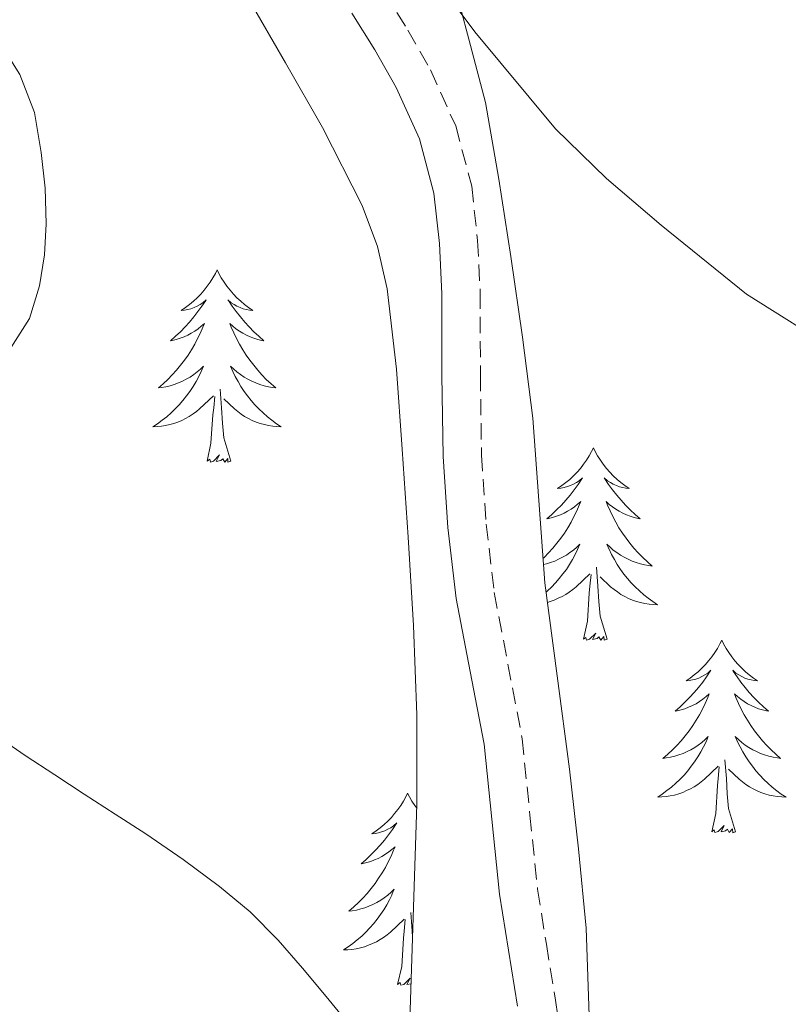
# Model space of a CAD drawing. Units: metres. Extents: x 559016 to 563497, y 4705155 to 4708164.
# Drawn here: x 559952 to 560000, y 4706570 to 4706631 of the extents above; entities that cross this region are included whole.
import ezdxf

# ---------------------------------------------------------------- set-up
doc = ezdxf.new("R2010")
doc.units = ezdxf.units.M
doc.header["$MEASUREMENT"] = 0
doc.linetypes.add('TRAZOSX2', pattern=[1.5, 1, -0.5])
for name, color, linetype, lineweight in [('Level 21', 19, 'Continuous', 0), ('Level 35', 92, 'Continuous', 0), ('Level 36', 19, 'Continuous', 40), ('Level 5', 36, 'Continuous', 0)]:
    doc.layers.add(name, color=color, linetype=linetype, lineweight=lineweight)

msp = doc.modelspace()

# ---------------------------------------------------------------- linework, layer by layer
at = {"layer": 'Level 21', "color": 19, "linetype": 'TRAZOSX2', "lineweight": 0}
msp.add_polyline3d([(559974.76, 4706632.35, 489.31), (559976.25, 4706629.98, 489.21), (559977.64, 4706627.51, 489.05), (559979.21, 4706624.04, 488.77), (559980.2, 4706620.31, 488.49), (559980.57, 4706616.95, 488.52), (559980.73, 4706613.71, 488.57), (559980.74, 4706608.62, 488.22), (559980.81, 4706603.66, 487.89), (559981.1, 4706599.38, 487.87), (559981.6, 4706595.13, 487.82), (559982.45, 4706590.7, 487.62), (559983.33, 4706586.08, 487.36), (559983.81, 4706581.34, 487.04), (559984.29, 4706576.76, 486.7), (559984.83, 4706573.36, 486.44), (559985.4, 4706569.88, 486.17), (559985.85, 4706566.7, 485.96)], dxfattribs=at)
at = {"layer": 'Level 21', "color": 19, "linetype": 'Continuous', "lineweight": 0}
msp.add_polyline3d([(559972.78, 4706631.02, 489.31), (559974.2, 4706628.76, 489.21), (559975.51, 4706626.43, 489.05), (559976.96, 4706623.24, 488.77), (559977.85, 4706619.87, 488.49), (559978.2, 4706616.76, 488.52), (559978.35, 4706613.65, 488.57), (559978.36, 4706608.61, 488.22), (559978.43, 4706603.57, 487.89), (559978.73, 4706599.16, 487.87), (559979.24, 4706594.77, 487.82), (559980.11, 4706590.25, 487.62), (559980.97, 4706585.74, 487.36), (559981.44, 4706581.09, 487.04), (559981.93, 4706576.45, 486.7), (559982.481, 4706572.976, 486.44), (559983.05, 4706569.516, 486.17)], dxfattribs=at)
at = {"layer": 'Level 35', "color": 92, "linetype": 'Continuous', "lineweight": 0, "ltscale": 0.5}
for points in [[(559981.72, 4706536.59, 485.44), (559983.45, 4706541.82, 485.45), (559984.88, 4706546.77, 485.61), (559986.03, 4706551.79, 485.77), (559986.86, 4706557.03, 485.77), (559987.32, 4706562.3, 485.74), (559987.51, 4706568.33, 485.77), (559987.29, 4706574.35, 485.85), (559986.82, 4706579.27, 486.13), (559986.27, 4706584.19, 486.46), (559985.49, 4706589.97, 486.49), (559984.73, 4706595.74, 486.57), (559984.36, 4706600.84, 486.96), (559983.99, 4706605.95, 487.37), (559983.35, 4706610.96, 487.67), (559982.63, 4706615.95, 487.98), (559981.89, 4706620.74, 488.63), (559981.05, 4706625.5, 489.33), (559980.03, 4706629.41, 489.66), (559979, 4706633.33, 489.82)], [(559966.36, 4706631.93, 488.27), (559968.66, 4706627.95, 488.19), (559970.95, 4706623.95, 488.11), (559973.42, 4706619.11, 487.86), (559974.37, 4706616.58, 487.73), (559974.97, 4706613.95, 487.61), (559975.53, 4706608.98, 487.56), (559975.9, 4706604.01, 487.52), (559976.27, 4706598.56, 487.15), (559976.59, 4706593.1, 486.75), (559976.79, 4706587.57, 486.71), (559976.79, 4706582.03, 486.65), (559976.59, 4706575.65, 486.08), (559976.39, 4706569.26, 485.49), (559976.24, 4706563.46, 485.36), (559976.09, 4706557.65, 485.2), (559975.99, 4706553.88, 484.84), (559975.8, 4706550.14, 484.49), (559974.79, 4706544.21, 484.17), (559973.37, 4706538.32, 483.84), (559972.33, 4706533.87, 483.54), (559971.19, 4706529.44, 483.25), (559969.58, 4706525.43, 482.97), (559967.3, 4706521.65, 482.69)]]:
    msp.add_polyline3d(points, dxfattribs=at)
at = {"layer": 'Level 36', "color": 92, "linetype": 'Continuous', "lineweight": 0}
for points in [[(559964.42, 4706615.13, 0.01), (559964.31, 4706614.91, 0.01), (559964.15, 4706614.63, 0.01), (559963.98, 4706614.37, 0.01), (559963.8, 4706614.11, 0.01), (559963.61, 4706613.86, 0.01), (559963.4, 4706613.62, 0.01), (559963.18, 4706613.4, 0.01), (559962.95, 4706613.18, 0.01), (559962.71, 4706612.98, 0.01), (559962.46, 4706612.79, 0.01), (559962.2, 4706612.61, 0.01), (559962.4, 4706612.63, 0.01), (559962.6, 4706612.67, 0.01), (559962.8, 4706612.72, 0.01), (559963, 4706612.79, 0.01), (559963.19, 4706612.88, 0.01), (559963.37, 4706612.98, 0.01), (559963.54, 4706613.09, 0.01), (559963.75, 4706613.28, 0.01), (559963.71, 4706613.22, 0.01), (559963.47, 4706612.87, 0.01), (559963.23, 4706612.54, 0.01), (559962.98, 4706612.21, 0.01), (559962.71, 4706611.89, 0.01), (559962.43, 4706611.59, 0.01), (559962.14, 4706611.29, 0.01), (559961.83, 4706611.01, 0.01), (559961.52, 4706610.74, 0.01), (559961.64, 4706610.76, 0.01), (559961.89, 4706610.82, 0.01), (559962.13, 4706610.89, 0.01), (559962.37, 4706610.98, 0.01), (559962.6, 4706611.08, 0.01), (559962.82, 4706611.2, 0.01), (559963.04, 4706611.33, 0.01), (559963.25, 4706611.48, 0.01), (559963.44, 4706611.64, 0.01), (559963.63, 4706611.81, 0.01), (559963.54, 4706611.58, 0.01), (559963.39, 4706611.22, 0.01), (559963.21, 4706610.87, 0.01), (559963.03, 4706610.52, 0.01), (559962.83, 4706610.18, 0.01), (559962.62, 4706609.85, 0.01), (559962.39, 4706609.53, 0.01), (559962.15, 4706609.22, 0.01), (559961.9, 4706608.91, 0.01), (559961.64, 4706608.62, 0.01), (559961.36, 4706608.34, 0.01), (559961.07, 4706608.07, 0.01), (559960.78, 4706607.81, 0.01), (559960.97, 4706607.84, 0.01), (559961.24, 4706607.88, 0.01), (559961.5, 4706607.95, 0.01), (559961.76, 4706608.03, 0.01), (559962.02, 4706608.12, 0.01), (559962.27, 4706608.23, 0.01), (559962.51, 4706608.35, 0.01), (559962.74, 4706608.49, 0.01), (559962.97, 4706608.64, 0.01), (559963.18, 4706608.8, 0.01), (559963.39, 4706608.98, 0.01), (559963.58, 4706609.17, 0.01), (559963.44, 4706608.84, 0.01)], [(559964.42, 4706615.13, 0.01), (559964.53, 4706614.91, 0.01), (559964.68, 4706614.63, 0.01), (559964.85, 4706614.37, 0.01), (559965.03, 4706614.11, 0.01), (559965.23, 4706613.86, 0.01), (559965.43, 4706613.62, 0.01), (559965.65, 4706613.4, 0.01), (559965.88, 4706613.18, 0.01), (559966.12, 4706612.98, 0.01), (559966.37, 4706612.79, 0.01), (559966.63, 4706612.61, 0.01), (559966.44, 4706612.63, 0.01), (559966.23, 4706612.67, 0.01), (559966.03, 4706612.72, 0.01), (559965.84, 4706612.79, 0.01), (559965.65, 4706612.88, 0.01), (559965.47, 4706612.98, 0.01), (559965.29, 4706613.09, 0.01), (559965.09, 4706613.28, 0.01), (559965.13, 4706613.22, 0.01), (559965.36, 4706612.87, 0.01), (559965.6, 4706612.54, 0.01), (559965.86, 4706612.21, 0.01), (559966.13, 4706611.89, 0.01), (559966.41, 4706611.59, 0.01), (559966.7, 4706611.29, 0.01), (559967, 4706611.01, 0.01), (559967.32, 4706610.74, 0.01), (559967.19, 4706610.76, 0.01), (559966.95, 4706610.82, 0.01), (559966.7, 4706610.89, 0.01), (559966.47, 4706610.98, 0.01), (559966.24, 4706611.08, 0.01), (559966.01, 4706611.2, 0.01), (559965.8, 4706611.33, 0.01), (559965.59, 4706611.48, 0.01), (559965.39, 4706611.64, 0.01), (559965.21, 4706611.81, 0.01), (559965.29, 4706611.58, 0.01), (559965.45, 4706611.22, 0.01), (559965.62, 4706610.87, 0.01), (559965.81, 4706610.52, 0.01), (559966.01, 4706610.18, 0.01), (559966.22, 4706609.85, 0.01), (559966.45, 4706609.53, 0.01), (559966.69, 4706609.22, 0.01), (559966.94, 4706608.91, 0.01), (559967.2, 4706608.62, 0.01), (559967.47, 4706608.34, 0.01), (559967.76, 4706608.07, 0.01), (559968.06, 4706607.81, 0.01), (559967.86, 4706607.84, 0.01), (559967.6, 4706607.88, 0.01), (559967.33, 4706607.95, 0.01), (559967.07, 4706608.03, 0.01), (559966.82, 4706608.12, 0.01), (559966.57, 4706608.23, 0.01), (559966.33, 4706608.35, 0.01), (559966.1, 4706608.49, 0.01), (559965.87, 4706608.64, 0.01), (559965.65, 4706608.8, 0.01), (559965.45, 4706608.98, 0.01), (559965.25, 4706609.17, 0.01), (559965.39, 4706608.84, 0.01)], [(559963.438, 4706608.839, 0.01), (559963.288, 4706608.519, 0.01), (559963.118, 4706608.209, 0.01), (559962.928, 4706607.899, 0.01), (559962.738, 4706607.599, 0.01), (559962.528, 4706607.319, 0.01), (559962.297, 4706607.039, 0.01), (559962.067, 4706606.769, 0.01), (559961.817, 4706606.509, 0.01), (559961.567, 4706606.269, 0.01), (559961.297, 4706606.029, 0.01), (559961.017, 4706605.809, 0.01), (559960.727, 4706605.599, 0.01), (559960.437, 4706605.409, 0.01), (559960.697, 4706605.419, 0.01), (559960.967, 4706605.439, 0.01), (559961.227, 4706605.489, 0.01), (559961.487, 4706605.539, 0.01), (559961.737, 4706605.619, 0.01), (559961.987, 4706605.699, 0.01), (559962.237, 4706605.799, 0.01), (559962.467, 4706605.919, 0.01), (559962.697, 4706606.049, 0.01), (559962.927, 4706606.199, 0.01), (559963.137, 4706606.359, 0.01), (559963.337, 4706606.519, 0.01), (559964.188, 4706607.319, 0.01)], [(559965.388, 4706608.839, 0.01), (559965.548, 4706608.519, 0.01), (559965.718, 4706608.209, 0.01), (559965.898, 4706607.898, 0.01), (559966.098, 4706607.598, 0.01), (559966.308, 4706607.318, 0.01), (559966.528, 4706607.038, 0.01), (559966.767, 4706606.768, 0.01), (559967.007, 4706606.508, 0.01), (559967.267, 4706606.268, 0.01), (559967.537, 4706606.028, 0.01), (559967.817, 4706605.808, 0.01), (559968.107, 4706605.598, 0.01), (559968.397, 4706605.408, 0.01), (559968.127, 4706605.418, 0.01), (559967.867, 4706605.438, 0.01), (559967.607, 4706605.488, 0.01), (559967.347, 4706605.538, 0.01), (559967.087, 4706605.618, 0.01), (559966.837, 4706605.698, 0.01), (559966.597, 4706605.798, 0.01), (559966.357, 4706605.918, 0.01), (559966.127, 4706606.048, 0.01), (559965.907, 4706606.198, 0.01), (559965.697, 4706606.359, 0.01), (559965.487, 4706606.519, 0.01), (559964.838, 4706607.139, 0.01)], [(559965.27, 4706603.28, 0.01), (559964.84, 4706604.72, 0.01), (559964.75, 4706605.62, 0.01), (559964.7, 4706606.57, 0.01), (559964.6, 4706607.73, 0.01)], [(559963.8, 4706603.28, 0.01), (559964.04, 4706604.39, 0.01), (559964.16, 4706606.14, 0.01), (559964.21, 4706606.57, 0.01), (559964.27, 4706607.29, 0.01)], [(559987.75, 4706604.1, 0.01), (559987.63, 4706603.88, 0.01), (559987.48, 4706603.6, 0.01), (559987.31, 4706603.34, 0.01), (559987.13, 4706603.08, 0.01), (559986.94, 4706602.83, 0.01), (559986.73, 4706602.59, 0.01), (559986.51, 4706602.37, 0.01), (559986.28, 4706602.15, 0.01), (559986.04, 4706601.95, 0.01), (559985.79, 4706601.76, 0.01), (559985.53, 4706601.58, 0.01), (559985.73, 4706601.6, 0.01), (559985.93, 4706601.64, 0.01), (559986.13, 4706601.7, 0.01), (559986.33, 4706601.76, 0.01), (559986.51, 4706601.85, 0.01), (559986.69, 4706601.95, 0.01), (559986.87, 4706602.06, 0.01), (559987.07, 4706602.25, 0.01), (559987.03, 4706602.19, 0.01), (559986.8, 4706601.84, 0.01), (559986.56, 4706601.5, 0.01), (559986.3, 4706601.18, 0.01), (559986.04, 4706600.86, 0.01), (559985.76, 4706600.56, 0.01), (559985.46, 4706600.26, 0.01), (559985.16, 4706599.98, 0.01), (559984.85, 4706599.71, 0.01), (559984.97, 4706599.73, 0.01), (559985.22, 4706599.79, 0.01), (559985.46, 4706599.86, 0.01), (559985.7, 4706599.95, 0.01), (559985.93, 4706600.06, 0.01), (559986.15, 4706600.17, 0.01), (559986.37, 4706600.3, 0.01), (559986.57, 4706600.45, 0.01), (559986.77, 4706600.61, 0.01), (559986.96, 4706600.78, 0.01), (559986.87, 4706600.55, 0.01), (559986.71, 4706600.19, 0.01), (559986.54, 4706599.84, 0.01), (559986.36, 4706599.49, 0.01), (559986.16, 4706599.15, 0.01), (559985.95, 4706598.82, 0.01), (559985.72, 4706598.5, 0.01), (559985.48, 4706598.19, 0.01), (559985.23, 4706597.88, 0.01), (559984.96, 4706597.59, 0.01), (559984.69, 4706597.31, 0.01), (559984.62, 4706597.25, 0.01)], [(559987.75, 4706604.1, 0.01), (559987.86, 4706603.88, 0.01), (559988.01, 4706603.6, 0.01), (559988.18, 4706603.34, 0.01), (559988.36, 4706603.08, 0.01), (559988.56, 4706602.83, 0.01), (559988.76, 4706602.59, 0.01), (559988.98, 4706602.37, 0.01), (559989.21, 4706602.15, 0.01), (559989.45, 4706601.95, 0.01), (559989.7, 4706601.76, 0.01), (559989.96, 4706601.58, 0.01), (559989.76, 4706601.6, 0.01), (559989.56, 4706601.64, 0.01), (559989.36, 4706601.69, 0.01), (559989.17, 4706601.76, 0.01), (559988.98, 4706601.85, 0.01), (559988.8, 4706601.95, 0.01), (559988.62, 4706602.06, 0.01), (559988.42, 4706602.25, 0.01), (559988.46, 4706602.18, 0.01), (559988.69, 4706601.84, 0.01), (559988.93, 4706601.5, 0.01), (559989.19, 4706601.18, 0.01), (559989.46, 4706600.86, 0.01), (559989.74, 4706600.56, 0.01), (559990.03, 4706600.26, 0.01), (559990.33, 4706599.98, 0.01), (559990.64, 4706599.71, 0.01), (559990.52, 4706599.73, 0.01), (559990.27, 4706599.79, 0.01), (559990.03, 4706599.86, 0.01), (559989.8, 4706599.95, 0.01), (559989.57, 4706600.05, 0.01), (559989.34, 4706600.17, 0.01), (559989.13, 4706600.3, 0.01), (559988.92, 4706600.45, 0.01), (559988.72, 4706600.6, 0.01), (559988.53, 4706600.78, 0.01), (559988.62, 4706600.55, 0.01), (559988.78, 4706600.19, 0.01), (559988.95, 4706599.84, 0.01), (559989.13, 4706599.49, 0.01), (559989.33, 4706599.15, 0.01), (559989.55, 4706598.82, 0.01), (559989.77, 4706598.5, 0.01), (559990.01, 4706598.19, 0.01), (559990.26, 4706597.88, 0.01), (559990.53, 4706597.59, 0.01), (559990.8, 4706597.31, 0.01), (559991.09, 4706597.04, 0.01), (559991.39, 4706596.78, 0.01), (559991.19, 4706596.81, 0.01), (559990.92, 4706596.85, 0.01), (559990.66, 4706596.92, 0.01), (559990.4, 4706597, 0.01), (559990.15, 4706597.09, 0.01), (559989.9, 4706597.2, 0.01), (559989.66, 4706597.32, 0.01), (559989.42, 4706597.46, 0.01), (559989.2, 4706597.61, 0.01), (559988.98, 4706597.77, 0.01), (559988.78, 4706597.95, 0.01), (559988.58, 4706598.14, 0.01), (559988.72, 4706597.81, 0.01)], [(559965.27, 4706603.28, 0.01), (559965.09, 4706603.21, 0.01), (559965.08, 4706603.45, 0.01), (559964.89, 4706603.22, 0.01), (559964.77, 4706603.43, 0.01), (559964.64, 4706603.32, 0.01), (559964.37, 4706603.26, 0.01), (559964.57, 4706603.66, 0.01), (559964.19, 4706603.28, 0.01), (559964, 4706603.22, 0.01), (559963.96, 4706603.39, 0.01), (559963.8, 4706603.28, 0.01)], [(559984.65, 4706596.87, 0.01), (559984.83, 4706596.92, 0.01), (559985.09, 4706597, 0.01), (559985.35, 4706597.09, 0.01), (559985.59, 4706597.2, 0.01), (559985.83, 4706597.32, 0.01), (559986.07, 4706597.46, 0.01), (559986.29, 4706597.61, 0.01), (559986.51, 4706597.77, 0.01), (559986.71, 4706597.95, 0.01), (559986.91, 4706598.14, 0.01), (559986.77, 4706597.81, 0.01), (559986.61, 4706597.49, 0.01), (559986.45, 4706597.18, 0.01), (559986.26, 4706596.87, 0.01), (559986.07, 4706596.57, 0.01), (559985.85, 4706596.29, 0.01), (559985.63, 4706596.01, 0.01), (559985.4, 4706595.74, 0.01), (559985.15, 4706595.48, 0.01), (559984.89, 4706595.24, 0.01), (559984.81, 4706595.16, 0.01)], [(559988.716, 4706597.815, 0.01), (559988.876, 4706597.495, 0.01), (559989.046, 4706597.185, 0.01), (559989.226, 4706596.875, 0.01), (559989.425, 4706596.575, 0.01), (559989.635, 4706596.285, 0.01), (559989.855, 4706596.015, 0.01), (559990.085, 4706595.745, 0.01), (559990.335, 4706595.485, 0.01), (559990.595, 4706595.244, 0.01), (559990.865, 4706595.004, 0.01), (559991.145, 4706594.784, 0.01), (559991.435, 4706594.574, 0.01), (559991.725, 4706594.384, 0.01), (559991.455, 4706594.394, 0.01), (559991.195, 4706594.414, 0.01), (559990.935, 4706594.464, 0.01), (559990.675, 4706594.514, 0.01), (559990.415, 4706594.585, 0.01), (559990.165, 4706594.675, 0.01), (559989.925, 4706594.775, 0.01), (559989.685, 4706594.895, 0.01), (559989.455, 4706595.025, 0.01), (559989.235, 4706595.175, 0.01), (559989.025, 4706595.325, 0.01), (559988.815, 4706595.495, 0.01), (559988.155, 4706596.115, 0.01)], [(559988.6, 4706592.24, 0.01), (559988.17, 4706593.68, 0.01), (559988.08, 4706594.59, 0.01), (559988.03, 4706595.54, 0.01), (559987.93, 4706596.7, 0.01)], [(559984.89, 4706594.53, 0.01), (559985.07, 4706594.58, 0.01), (559985.32, 4706594.67, 0.01), (559985.56, 4706594.78, 0.01), (559985.8, 4706594.89, 0.01), (559986.03, 4706595.02, 0.01), (559986.25, 4706595.17, 0.01), (559986.47, 4706595.32, 0.01), (559986.67, 4706595.5, 0.01), (559987.52, 4706596.29, 0.01)], [(559987.13, 4706592.24, 0.01), (559987.37, 4706593.36, 0.01), (559987.49, 4706595.1, 0.01), (559987.53, 4706595.54, 0.01), (559987.6, 4706596.26, 0.01)], [(559988.6, 4706592.24, 0.01), (559988.42, 4706592.18, 0.01), (559988.4, 4706592.42, 0.01), (559988.21, 4706592.19, 0.01), (559988.09, 4706592.4, 0.01), (559987.97, 4706592.29, 0.01), (559987.7, 4706592.23, 0.01), (559987.9, 4706592.63, 0.01), (559987.51, 4706592.25, 0.01), (559987.32, 4706592.19, 0.01), (559987.28, 4706592.36, 0.01), (559987.13, 4706592.24, 0.01)], [(559995.71, 4706592.18, 0.01), (559995.59, 4706591.96, 0.01), (559995.44, 4706591.68, 0.01), (559995.27, 4706591.42, 0.01), (559995.09, 4706591.16, 0.01), (559994.89, 4706590.91, 0.01), (559994.69, 4706590.67, 0.01), (559994.47, 4706590.45, 0.01), (559994.24, 4706590.23, 0.01), (559994, 4706590.03, 0.01), (559993.75, 4706589.84, 0.01), (559993.49, 4706589.66, 0.01), (559993.69, 4706589.68, 0.01), (559993.89, 4706589.72, 0.01), (559994.09, 4706589.78, 0.01), (559994.28, 4706589.84, 0.01), (559994.47, 4706589.93, 0.01), (559994.65, 4706590.03, 0.01), (559994.83, 4706590.14, 0.01), (559995.03, 4706590.33, 0.01), (559994.99, 4706590.27, 0.01), (559994.76, 4706589.92, 0.01), (559994.52, 4706589.58, 0.01), (559994.26, 4706589.26, 0.01), (559993.99, 4706588.94, 0.01), (559993.71, 4706588.64, 0.01), (559993.42, 4706588.34, 0.01), (559993.12, 4706588.06, 0.01), (559992.81, 4706587.79, 0.01), (559992.93, 4706587.81, 0.01), (559993.18, 4706587.87, 0.01), (559993.42, 4706587.94, 0.01), (559993.65, 4706588.03, 0.01), (559993.89, 4706588.14, 0.01), (559994.11, 4706588.25, 0.01), (559994.33, 4706588.38, 0.01), (559994.53, 4706588.53, 0.01), (559994.73, 4706588.69, 0.01), (559994.92, 4706588.86, 0.01), (559994.83, 4706588.63, 0.01), (559994.67, 4706588.27, 0.01), (559994.5, 4706587.92, 0.01), (559994.32, 4706587.57, 0.01), (559994.12, 4706587.23, 0.01), (559993.9, 4706586.9, 0.01), (559993.68, 4706586.58, 0.01), (559993.44, 4706586.27, 0.01), (559993.19, 4706585.96, 0.01), (559992.92, 4706585.67, 0.01), (559992.65, 4706585.39, 0.01), (559992.36, 4706585.12, 0.01), (559992.06, 4706584.86, 0.01), (559992.26, 4706584.89, 0.01), (559992.53, 4706584.94, 0.01), (559992.79, 4706585, 0.01), (559993.05, 4706585.08, 0.01), (559993.3, 4706585.17, 0.01), (559993.55, 4706585.28, 0.01), (559993.79, 4706585.4, 0.01), (559994.03, 4706585.54, 0.01), (559994.25, 4706585.69, 0.01), (559994.47, 4706585.85, 0.01), (559994.67, 4706586.03, 0.01), (559994.87, 4706586.22, 0.01), (559994.73, 4706585.89, 0.01)], [(559995.71, 4706592.18, 0.01), (559995.82, 4706591.96, 0.01), (559995.97, 4706591.68, 0.01), (559996.14, 4706591.42, 0.01), (559996.32, 4706591.16, 0.01), (559996.51, 4706590.91, 0.01), (559996.72, 4706590.67, 0.01), (559996.94, 4706590.45, 0.01), (559997.17, 4706590.23, 0.01), (559997.41, 4706590.03, 0.01), (559997.66, 4706589.84, 0.01), (559997.92, 4706589.66, 0.01), (559997.72, 4706589.68, 0.01), (559997.52, 4706589.72, 0.01), (559997.32, 4706589.78, 0.01), (559997.13, 4706589.84, 0.01), (559996.94, 4706589.93, 0.01), (559996.76, 4706590.03, 0.01), (559996.58, 4706590.14, 0.01), (559996.38, 4706590.33, 0.01), (559996.42, 4706590.27, 0.01), (559996.65, 4706589.92, 0.01), (559996.89, 4706589.58, 0.01), (559997.15, 4706589.26, 0.01), (559997.41, 4706588.94, 0.01), (559997.69, 4706588.64, 0.01), (559997.99, 4706588.34, 0.01), (559998.29, 4706588.06, 0.01), (559998.6, 4706587.79, 0.01), (559998.48, 4706587.81, 0.01), (559998.23, 4706587.87, 0.01), (559997.99, 4706587.94, 0.01), (559997.75, 4706588.03, 0.01), (559997.52, 4706588.14, 0.01), (559997.3, 4706588.25, 0.01), (559997.09, 4706588.38, 0.01), (559996.88, 4706588.53, 0.01), (559996.68, 4706588.69, 0.01), (559996.49, 4706588.86, 0.01), (559996.58, 4706588.63, 0.01), (559996.74, 4706588.27, 0.01), (559996.91, 4706587.92, 0.01), (559997.09, 4706587.57, 0.01), (559997.29, 4706587.23, 0.01), (559997.51, 4706586.9, 0.01), (559997.73, 4706586.58, 0.01), (559997.97, 4706586.27, 0.01), (559998.22, 4706585.96, 0.01), (559998.49, 4706585.67, 0.01), (559998.76, 4706585.39, 0.01), (559999.05, 4706585.12, 0.01), (559999.35, 4706584.86, 0.01), (559999.15, 4706584.89, 0.01), (559998.88, 4706584.94, 0.01), (559998.62, 4706585, 0.01), (559998.36, 4706585.08, 0.01), (559998.11, 4706585.17, 0.01), (559997.86, 4706585.28, 0.01), (559997.62, 4706585.4, 0.01), (559997.38, 4706585.54, 0.01), (559997.16, 4706585.69, 0.01), (559996.94, 4706585.85, 0.01), (559996.74, 4706586.03, 0.01), (559996.54, 4706586.22, 0.01), (559996.68, 4706585.89, 0.01)], [(559994.733, 4706585.894, 0.01), (559994.573, 4706585.574, 0.01), (559994.403, 4706585.264, 0.01), (559994.223, 4706584.954, 0.01), (559994.023, 4706584.654, 0.01), (559993.813, 4706584.374, 0.01), (559993.593, 4706584.094, 0.01), (559993.363, 4706583.824, 0.01), (559993.113, 4706583.564, 0.01), (559992.853, 4706583.324, 0.01), (559992.583, 4706583.084, 0.01), (559992.303, 4706582.864, 0.01), (559992.013, 4706582.654, 0.01), (559991.733, 4706582.464, 0.01), (559991.993, 4706582.474, 0.01), (559992.253, 4706582.504, 0.01), (559992.513, 4706582.544, 0.01), (559992.773, 4706582.594, 0.01), (559993.033, 4706582.664, 0.01), (559993.283, 4706582.754, 0.01), (559993.523, 4706582.864, 0.01), (559993.763, 4706582.974, 0.01), (559993.993, 4706583.104, 0.01), (559994.213, 4706583.254, 0.01), (559994.433, 4706583.404, 0.01), (559994.633, 4706583.584, 0.01), (559995.483, 4706584.374, 0.01)], [(559996.683, 4706585.894, 0.01), (559996.843, 4706585.574, 0.01), (559997.013, 4706585.263, 0.01), (559997.193, 4706584.953, 0.01), (559997.393, 4706584.653, 0.01), (559997.603, 4706584.373, 0.01), (559997.823, 4706584.093, 0.01), (559998.053, 4706583.823, 0.01), (559998.303, 4706583.563, 0.01), (559998.563, 4706583.323, 0.01), (559998.833, 4706583.083, 0.01), (559999.113, 4706582.863, 0.01), (559999.393, 4706582.653, 0.01), (559999.693, 4706582.463, 0.01), (559999.423, 4706582.473, 0.01), (559999.163, 4706582.503, 0.01), (559998.893, 4706582.543, 0.01), (559998.643, 4706582.593, 0.01), (559998.383, 4706582.663, 0.01), (559998.133, 4706582.753, 0.01), (559997.893, 4706582.863, 0.01), (559997.653, 4706582.973, 0.01), (559997.423, 4706583.103, 0.01), (559997.203, 4706583.253, 0.01), (559996.983, 4706583.403, 0.01), (559996.783, 4706583.584, 0.01), (559996.123, 4706584.204, 0.01)], [(559996.56, 4706580.32, 0.01), (559996.13, 4706581.76, 0.01), (559996.04, 4706582.67, 0.01), (559995.99, 4706583.62, 0.01), (559995.89, 4706584.78, 0.01)], [(559995.09, 4706580.32, 0.01), (559995.33, 4706581.44, 0.01), (559995.44, 4706583.18, 0.01), (559995.49, 4706583.62, 0.01), (559995.55, 4706584.34, 0.01)], [(559976.23, 4706582.71, 0.01), (559976.12, 4706582.49, 0.01), (559975.97, 4706582.22, 0.01), (559975.8, 4706581.95, 0.01), (559975.62, 4706581.7, 0.01), (559975.42, 4706581.45, 0.01), (559975.22, 4706581.21, 0.01), (559975, 4706580.98, 0.01), (559974.77, 4706580.77, 0.01), (559974.53, 4706580.56, 0.01), (559974.28, 4706580.37, 0.01), (559974.02, 4706580.2, 0.01), (559974.22, 4706580.22, 0.01), (559974.42, 4706580.26, 0.01), (559974.62, 4706580.31, 0.01), (559974.81, 4706580.38, 0.01), (559975, 4706580.47, 0.01), (559975.18, 4706580.56, 0.01), (559975.36, 4706580.68, 0.01), (559975.56, 4706580.87, 0.01), (559975.52, 4706580.8, 0.01), (559975.29, 4706580.46, 0.01), (559975.05, 4706580.12, 0.01), (559974.79, 4706579.8, 0.01), (559974.52, 4706579.48, 0.01), (559974.24, 4706579.18, 0.01), (559973.95, 4706578.88, 0.01), (559973.65, 4706578.6, 0.01), (559973.34, 4706578.33, 0.01), (559973.46, 4706578.35, 0.01), (559973.71, 4706578.41, 0.01), (559973.95, 4706578.48, 0.01), (559974.18, 4706578.57, 0.01), (559974.41, 4706578.67, 0.01), (559974.64, 4706578.79, 0.01), (559974.85, 4706578.92, 0.01), (559975.06, 4706579.07, 0.01), (559975.26, 4706579.22, 0.01), (559975.45, 4706579.39, 0.01), (559975.36, 4706579.17, 0.01), (559975.2, 4706578.81, 0.01), (559975.03, 4706578.46, 0.01), (559974.85, 4706578.11, 0.01), (559974.65, 4706577.77, 0.01), (559974.43, 4706577.44, 0.01), (559974.21, 4706577.12, 0.01), (559973.97, 4706576.8, 0.01), (559973.72, 4706576.5, 0.01), (559973.45, 4706576.21, 0.01), (559973.18, 4706575.93, 0.01), (559972.89, 4706575.66, 0.01), (559972.59, 4706575.4, 0.01), (559972.79, 4706575.42, 0.01), (559973.06, 4706575.47, 0.01), (559973.32, 4706575.54, 0.01), (559973.58, 4706575.61, 0.01), (559973.83, 4706575.71, 0.01), (559974.08, 4706575.82, 0.01), (559974.32, 4706575.94, 0.01), (559974.56, 4706576.08, 0.01), (559974.78, 4706576.23, 0.01), (559975, 4706576.39, 0.01), (559975.2, 4706576.57, 0.01), (559975.4, 4706576.76, 0.01), (559975.26, 4706576.43, 0.01)], [(559976.23, 4706582.71, 0.01), (559976.35, 4706582.49, 0.01), (559976.5, 4706582.22, 0.01), (559976.67, 4706581.95, 0.01), (559976.79, 4706581.79, 0.01)], [(559996.56, 4706580.32, 0.01), (559996.38, 4706580.26, 0.01), (559996.36, 4706580.5, 0.01), (559996.17, 4706580.27, 0.01), (559996.05, 4706580.48, 0.01), (559995.93, 4706580.37, 0.01), (559995.66, 4706580.32, 0.01), (559995.86, 4706580.71, 0.01), (559995.47, 4706580.33, 0.01), (559995.28, 4706580.27, 0.01), (559995.24, 4706580.44, 0.01), (559995.09, 4706580.32, 0.01)], [(559975.261, 4706576.427, 0.01), (559975.101, 4706576.107, 0.01), (559974.931, 4706575.787, 0.01), (559974.751, 4706575.487, 0.01), (559974.551, 4706575.187, 0.01), (559974.341, 4706574.897, 0.01), (559974.121, 4706574.617, 0.01), (559973.891, 4706574.357, 0.01), (559973.641, 4706574.097, 0.01), (559973.381, 4706573.847, 0.01), (559973.111, 4706573.617, 0.01), (559972.831, 4706573.398, 0.01), (559972.541, 4706573.188, 0.01), (559972.251, 4706572.998, 0.01), (559972.521, 4706573.008, 0.01), (559972.781, 4706573.028, 0.01), (559973.041, 4706573.068, 0.01), (559973.301, 4706573.127, 0.01), (559973.561, 4706573.197, 0.01), (559973.811, 4706573.287, 0.01), (559974.051, 4706573.387, 0.01), (559974.291, 4706573.507, 0.01), (559974.521, 4706573.637, 0.01), (559974.741, 4706573.777, 0.01), (559974.951, 4706573.937, 0.01), (559975.161, 4706574.107, 0.01), (559976.011, 4706574.907, 0.01)], [(559976.54, 4706573.8, 0.01), (559976.52, 4706574.16, 0.01), (559976.42, 4706575.32, 0.01)], [(559975.61, 4706570.86, 0.01), (559975.86, 4706571.98, 0.01), (559975.97, 4706573.72, 0.01), (559976.02, 4706574.16, 0.01), (559976.08, 4706574.88, 0.01)], [(559976.45, 4706570.9, 0.01), (559976.19, 4706570.85, 0.01), (559976.39, 4706571.24, 0.01), (559976, 4706570.86, 0.01), (559975.81, 4706570.81, 0.01), (559975.77, 4706570.97, 0.01), (559975.61, 4706570.86, 0.01)]]:
    msp.add_polyline3d(points, dxfattribs=at)
at = {"layer": 'Level 5', "color": 36, "linetype": 'Continuous', "lineweight": 0}
for points in [[(560052.83, 4706598, 490.01), (560047.29, 4706598.46, 490.01), (560042.29, 4706599.15, 490.01), (560037.35, 4706600.08, 490.01), (560032.83, 4706601.13, 490.01), (560028.31, 4706602.19, 490.01), (560025.1, 4706602.96, 490.01), (560021.9, 4706603.73, 490.01), (560018.32, 4706604.69, 490.01), (560014.78, 4706605.74, 490.01), (560012.03, 4706606.63, 490.01), (560009.31, 4706607.55, 490.01), (560006.09, 4706608.69, 490.01), (560002.95, 4706610.03, 490.01), (559997.23, 4706613.63, 490.01), (559991.95, 4706617.9, 490.01), (559988.56, 4706620.78, 490.01), (559985.39, 4706623.87, 490.01), (559980.39, 4706629.88, 490.01), (559975.71, 4706636.15, 490.01)], [(559951.638, 4706610.291, 485.01), (559952.788, 4706612.121, 485.01), (559953.399, 4706614.131, 485.01), (559953.709, 4706616.05, 485.01), (559953.82, 4706617.97, 485.01), (559953.75, 4706620.18, 485.01), (559953.511, 4706622.39, 485.01), (559953.091, 4706624.881, 485.01), (559952.192, 4706627.221, 485.01), (559950.852, 4706629.331, 485.01)], [(559972.74, 4706568.19, 485.01), (559971.18, 4706570.11, 485.01), (559969.71, 4706571.87, 485.01), (559968.2, 4706573.6, 485.01), (559966.46, 4706575.35, 485.01), (559964.57, 4706576.93, 485.01), (559962.32, 4706578.6, 485.01), (559960.01, 4706580.18, 485.01), (559958.09, 4706581.41, 485.01), (559956.18, 4706582.64, 485.01), (559954.353, 4706583.841, 485.01), (559952.523, 4706585.041, 485.01), (559950.413, 4706586.491, 485.01)]]:
    msp.add_polyline3d(points, dxfattribs=at)

doc.saveas('drawing.dxf')
